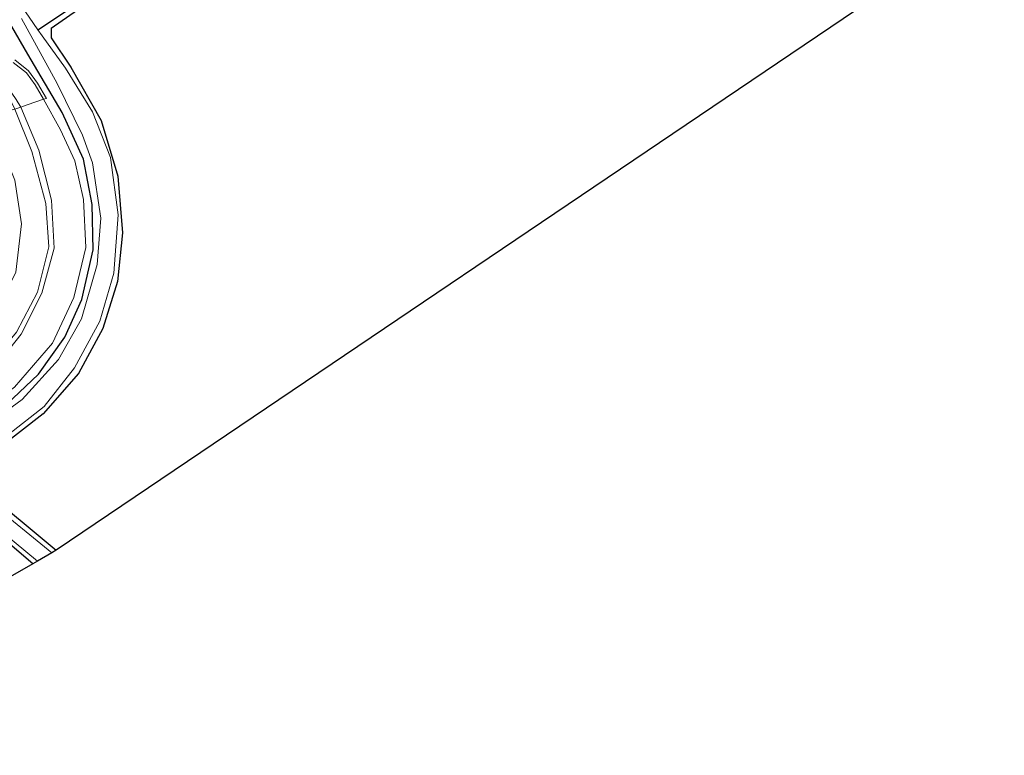
# Model space of a CAD drawing. Units: metres. Extents: x 110000 to 120008, y 406248 to 412503.
# Drawn here: x 112502 to 112653, y 407993 to 408106 of the extents above; entities that cross this region are included whole.
import ezdxf

# ---------------------------------------------------------------- set-up
doc = ezdxf.new("R2010")
doc.units = ezdxf.units.M
doc.linetypes.add('IE-TERREINAFSCHEIDING', pattern=[10, 8, -2])
for name, color, linetype in [('B-ME-GW-INSTEEKWATERGANG-L-B1', 10, 'Continuous'), ('B-ME-GW-WATERGANG-GREPPEL-L-B1', 10, 'Continuous'), ('B-ME-KG-KADASTRAAL-OPNAMEDTMGRENS-L-B1', 10, 'Continuous')]:
    doc.layers.add(name, color=color, linetype=linetype)
for name, color, linetype, lineweight in [('B-ME-GW-KRUINLIJN-L-B1', 93, 'Continuous', 18), ('B-ME-GW-TEENLIJN-L-B1', 93, 'Continuous', 18), ('B-ME-IE-GRASLAND-GV-B6', 93, 'Continuous', 18), ('B-ME-IE-GRONDWERKLIJN-GROND_INGERICHT-GV-B6', 253, 'Continuous', 18), ('B-ME-IE-TERREINAFSCHEIDING-RASTERHEKWERK-L-B1', 8, 'IE-TERREINAFSCHEIDING', 18), ('B-ME-OB-BEKLEDING-GV-B6', 253, 'Continuous', 18), ('B-ME-OG-WATER-GV-B6', 153, 'Continuous', 18), ('B-ME-VH-VERH_SOORT-BETON-OVERIG-GV-B6', 8, 'IE-TERREINAFSCHEIDING-NATUURLIJK-HOUTWAL', 18)]:
    doc.layers.add(name, color=color, linetype=linetype, lineweight=lineweight)
doc.linetypes.add('IE-TERREINAFSCHEIDING-NATUURLIJK-HOUTWAL', pattern='A,7,-1.5,[67,NLCS.SHX,S=0.75,R=45,X=0,Y=0],-1.5,7,-1.5,[70,NLCS.SHX,S=0.75,R=0,X=0,Y=0],-1.5', length=20)

msp = doc.modelspace()

# ---------------------------------------------------------------- linework, layer by layer
at = {"layer": 'B-ME-GW-INSTEEKWATERGANG-L-B1'}
for points in [[(112458.353, 408020.141, -0.294), (112458.287, 408021.78, -0.272), (112461.927, 408023.837, -0.299), (112471.39, 408029.401, -0.204), (112483.662, 408036.233, -0.163), (112491.486, 408040.801, -0.123), (112499.077, 408045.962, -0.078), (112504.991, 408051.511, 0.008), (112509.009, 408057.204, 0.008), (112511.602, 408062.929, -0.019), (112513.353, 408070.535, -0.037), (112513.173, 408077.479, 0.035), (112511.866, 408084.434, 0.224), (112508.576, 408091.534, 0.4), (112503.356, 408100.487, 0.346), (112498.987, 408107.972, 0.175)], [(112512.094, 408108.041, -0.1), (112506.918, 408104.385, -0.141), (112506.936, 408102.976, -0.204), (112509.911, 408098.519, -0.249), (112514.538, 408090.329, -0.213), (112517.121, 408081.835, -0.231), (112517.825, 408073.133, -0.204), (112517.045, 408065.72, -0.227), (112514.821, 408058.524, -0.276), (112511.105, 408051.627, -0.227), (112505.678, 408045.473, -0.254), (112499.235, 408040.409, -0.276), (112494.752, 408037.451, -0.339), (112494.777, 408036.03, -0.375), (112496.078, 408034.262, -0.384), (112507.689, 408024.588, -0.299)], [(112504.12, 408022.542, -0.299), (112494.121, 408031.017, -0.326), (112489.932, 408033.972, -0.285), (112488.398, 408033.739, -0.371), (112478.33, 408028.534, -0.443), (112469.676, 408023.642, -0.393), (112461.761, 408018.722, -0.402), (112460.135, 408018.746, -0.335)]]:
    msp.add_polyline3d(points, dxfattribs=at)
at = {"layer": 'B-ME-GW-KRUINLIJN-L-B1'}
for points in [[(112455.609, 408026.755, 2.523), (112457.083, 408026.934, 2.46), (112471.32, 408035.348, 2.5), (112489.641, 408046.268, 2.553), (112498.822, 408053.289, 2.607), (112502.315, 408057.647, 2.693), (112505.491, 408063.898, 2.753), (112507.367, 408070.821, 2.75), (112506.978, 408078.165, 2.753), (112505.025, 408085.779, 2.643), (112502.277, 408092.378, 2.637), (112501.554, 408093.561, 2.794), (112500.327, 408095.314, 2.821), (112498.192, 408096.777, 2.812), (112495.569, 408097.673, 2.919), (112493.642, 408097.551, 2.929), (112492.061, 408096.97, 2.909)], [(112437.055, 408018.625, 3.807), (112443.118, 408022.539, 3.949), (112459.705, 408032.9, 4.354), (112474.392, 408041.741, 4.643), (112485.291, 408048.482, 5.008), (112493.277, 408054.974, 5.256), (112498.403, 408060.887, 5.351), (112501.517, 408067.16, 5.463), (112502.362, 408074.542, 5.558), (112501.383, 408081.201, 5.531), (112499.276, 408086.386, 5.477), (112496.834, 408090.814, 5.621), (112496.02, 408091.714, 5.707), (112495.066, 408092.469, 5.766)]]:
    msp.add_polyline3d(points, dxfattribs=at)
at = {"layer": 'B-ME-GW-TEENLIJN-L-B1'}
for points in [[(112455.609, 408026.755, 2.523), (112462.567, 408031.1, 2.55), (112478.624, 408040.665, 2.56), (112488.913, 408046.714, 2.747), (112498.055, 408053.738, 2.767), (112501.637, 408057.95, 2.793), (112504.808, 408064.072, 2.863), (112506.574, 408071.009, 2.95), (112506.117, 408077.652, 2.997), (112503.98, 408085.574, 2.97), (112501.378, 408092.068, 2.781), (112500.627, 408093.545, 2.903), (112499.527, 408094.836, 2.934), (112498.08, 408095.742, 2.952), (112496.642, 408096.444, 2.975), (112495.692, 408096.619, 2.979), (112493.706, 408096.52, 2.999), (112492.444, 408096.025, 2.989)], [(112440.502, 408013.12, 0.43), (112444.838, 408015.575, 0.355), (112459.522, 408023.461, -0.064), (112471.862, 408030.603, -0.087), (112484.163, 408037.762, -0.033), (112492.122, 408042.639, 0.067), (112501.286, 408049.547, 0.139), (112507.136, 408056.26, 0.107), (112510.364, 408063.252, 0.157), (112512.197, 408070.896, 0.197), (112511.85, 408078.242, 0.256), (112510.551, 408084.166, 0.373), (112508.367, 408088.884, 0.49), (112505.739, 408093.586, 0.495)]]:
    msp.add_polyline3d(points, dxfattribs=at)
at = {"layer": 'B-ME-GW-WATERGANG-GREPPEL-L-B1'}
msp.add_polyline3d([(112504.868, 408104.224, -0.817), (112518.035, 408112.97, -0.736), (112537.196, 408125.008, -0.79), (112556.537, 408137.259, -0.817), (112573.93, 408148.4, -0.799), (112589.159, 408158.223, -0.759), (112607.657, 408169.966, -0.709), (112623.385, 408180.15, -0.718)], dxfattribs=at)
at = {"layer": 'B-ME-IE-GRASLAND-GV-B6'}
for points in [[(112507.689, 408024.588, -0.299), (112507.015, 408024.201, -0.97), (112497.733, 408031.762, -1.007), (112493.948, 408035.368, -0.997), (112493.216, 408036.631, -0.993), (112494.061, 408037.724, -1.034), (112500.412, 408042.324, -1.061), (112505.835, 408046.596, -1.061), (112510.462, 408052.484, -1.079), (112514.375, 408059.631, -1.061), (112516.519, 408066.958, -1.011), (112517.144, 408075.925, -0.961), (112515.987, 408084.654, -0.979), (112513.247, 408091.668, -0.997), (112509.093, 408098.352, -0.979), (112505.533, 408103.263, -0.975), (112504.868, 408104.224, -0.817), (112518.035, 408112.97, -0.736)], [(112518.035, 408112.97, -0.736), (112504.868, 408104.224, -0.817), (112502.319, 408107.908, -1.029)], [(112512.094, 408108.041, -0.1), (112506.918, 408104.385, -0.141), (112506.936, 408102.976, -0.204), (112509.911, 408098.519, -0.249), (112514.538, 408090.329, -0.213), (112517.121, 408081.835, -0.231), (112517.825, 408073.133, -0.204), (112517.045, 408065.72, -0.227), (112514.821, 408058.524, -0.276), (112511.105, 408051.627, -0.227), (112505.678, 408045.473, -0.254), (112499.235, 408040.409, -0.276), (112494.752, 408037.451, -0.339), (112494.777, 408036.03, -0.375), (112496.078, 408034.262, -0.384), (112507.689, 408024.588, -0.299)], [(112498.987, 408107.972, 0.175), (112503.356, 408100.487, 0.346), (112508.576, 408091.534, 0.4), (112511.866, 408084.434, 0.224), (112513.173, 408077.479, 0.035), (112513.353, 408070.535, -0.037), (112511.602, 408062.929, -0.019), (112509.009, 408057.204, 0.008), (112504.991, 408051.511, 0.008), (112499.077, 408045.962, -0.078)], [(112499.077, 408045.962, -0.078), (112504.991, 408051.511, 0.008), (112509.009, 408057.204, 0.008), (112511.602, 408062.929, -0.019), (112513.353, 408070.535, -0.037), (112513.173, 408077.479, 0.035), (112511.866, 408084.434, 0.224), (112508.576, 408091.534, 0.4), (112503.356, 408100.487, 0.346), (112498.987, 408107.972, 0.175)], [(112502.358, 408105.913, -1.047), (112507.834, 408095.979, -1.065), (112511.73, 408088.117, -1.056), (112513.245, 408083.838, -1.061), (112514.514, 408075.377, -1.133), (112513.957, 408068.322, -1.11), (112511.574, 408060.019, -1.056), (112508.039, 408053.779, -1.097), (112502.463, 408047.657, -1.083), (112493.416, 408041.004, -1.065), (112484.134, 408035.242, -1.038), (112470.856, 408028.041, -0.997), (112460.404, 408021.799, -0.997), (112459.375, 408020.558, -0.997), (112460.078, 408019.724, -1.065), (112461.141, 408019.434, -1.079), (112471.199, 408025.243, -1.061), (112485.625, 408033.209, -1.07), (112489.571, 408035.115, -1.074), (112490.719, 408035, -1.07), (112492.898, 408033.102, -1.079), (112499.491, 408027.37, -1.052), (112504.836, 408022.952, -1.052)], [(112501.286, 408049.547, 0.139), (112507.136, 408056.26, 0.107), (112510.364, 408063.252, 0.157), (112512.197, 408070.896, 0.197), (112511.85, 408078.242, 0.256), (112510.551, 408084.166, 0.373), (112508.367, 408088.884, 0.49), (112505.739, 408093.586, 0.495), (112506.186, 408093.709, 0.445), (112504.819, 408096.059, 0.45), (112503.474, 408097.913, 0.436), (112501.374, 408099.603, 0.445)], [(112491.233, 408096.478, 2.982), (112491.293, 408096.517, 2.982), (112492.061, 408096.97, 2.909), (112493.642, 408097.551, 2.929), (112495.569, 408097.673, 2.919), (112498.192, 408096.777, 2.812), (112500.327, 408095.314, 2.821), (112501.554, 408093.561, 2.794), (112502.277, 408092.378, 2.637), (112501.378, 408092.068, 2.781), (112500.627, 408093.545, 2.903), (112499.527, 408094.836, 2.934), (112498.08, 408095.742, 2.952), (112496.642, 408096.444, 2.975), (112495.692, 408096.619, 2.979), (112493.706, 408096.52, 2.999), (112492.444, 408096.025, 2.989), (112491.842, 408095.623, 3.059), (112491.792, 408095.6, 3.059), (112491.233, 408096.478, 2.982)], [(112498.822, 408053.289, 2.607), (112502.315, 408057.647, 2.693), (112505.491, 408063.898, 2.753), (112507.367, 408070.821, 2.75), (112506.978, 408078.165, 2.753), (112505.025, 408085.779, 2.643), (112502.277, 408092.378, 2.637), (112503.251, 408092.723, 1.951), (112505.739, 408093.586, 0.495), (112508.367, 408088.884, 0.49), (112510.551, 408084.166, 0.373), (112511.85, 408078.242, 0.256), (112512.197, 408070.896, 0.197), (112510.364, 408063.252, 0.157), (112507.136, 408056.26, 0.107), (112501.286, 408049.547, 0.139)], [(112501.378, 408092.068, 2.781), (112502.277, 408092.378, 2.637), (112505.025, 408085.779, 2.643), (112506.978, 408078.165, 2.753), (112507.367, 408070.821, 2.75), (112505.491, 408063.898, 2.753), (112502.315, 408057.647, 2.693), (112498.822, 408053.289, 2.607), (112489.641, 408046.268, 2.553), (112471.32, 408035.348, 2.5), (112457.083, 408026.934, 2.46), (112455.609, 408026.755, 2.523), (112462.567, 408031.1, 2.55), (112478.624, 408040.665, 2.56), (112488.913, 408046.714, 2.747), (112498.055, 408053.738, 2.767), (112501.637, 408057.95, 2.793), (112504.808, 408064.072, 2.863), (112506.574, 408071.009, 2.95), (112506.117, 408077.652, 2.997), (112503.98, 408085.574, 2.97), (112501.378, 408092.068, 2.781)], [(112501.378, 408092.068, 2.781), (112503.98, 408085.574, 2.97), (112506.117, 408077.652, 2.997), (112506.574, 408071.009, 2.95), (112504.808, 408064.072, 2.863), (112501.637, 408057.95, 2.793)], [(112501.383, 408081.201, 5.531), (112502.362, 408074.542, 5.558), (112501.517, 408067.16, 5.463)], [(112501.517, 408067.16, 5.463), (112502.362, 408074.542, 5.558), (112501.383, 408081.201, 5.531)], [(112504.836, 408022.952, -1.052), (112504.12, 408022.542, -0.299), (112494.121, 408031.017, -0.326)]]:
    msp.add_polyline3d(points, dxfattribs=at)
at = {"layer": 'B-ME-IE-GRONDWERKLIJN-GROND_INGERICHT-GV-B6'}
for points in [[(112632.094, 408108.644, -0.263), (112507.689, 408024.588, -0.299), (112496.078, 408034.262, -0.384), (112494.777, 408036.03, -0.375), (112494.752, 408037.451, -0.339), (112499.235, 408040.409, -0.276), (112505.678, 408045.473, -0.254), (112511.105, 408051.627, -0.227), (112514.821, 408058.524, -0.276), (112517.045, 408065.72, -0.227), (112517.825, 408073.133, -0.204), (112517.121, 408081.835, -0.231), (112514.538, 408090.329, -0.213), (112509.911, 408098.519, -0.249), (112506.936, 408102.976, -0.204), (112506.918, 408104.385, -0.141), (112512.094, 408108.041, -0.1)], [(112504.12, 408022.542, -0.299), (112452.961, 407993.229, -0.453), (112440.253, 408012.409, 0.342), (112440.774, 408012.687, 0.338), (112449.648, 408017.432, 0.265), (112457.116, 408021.232, -0.078), (112458.353, 408020.141, -0.294), (112460.135, 408018.746, -0.335), (112461.761, 408018.722, -0.402), (112469.676, 408023.642, -0.393), (112478.33, 408028.534, -0.443), (112488.398, 408033.739, -0.371), (112489.932, 408033.972, -0.285), (112494.121, 408031.017, -0.326), (112504.12, 408022.542, -0.299)]]:
    msp.add_polyline3d(points, dxfattribs=at)
at = {"layer": 'B-ME-IE-TERREINAFSCHEIDING-RASTERHEKWERK-L-B1'}
msp.add_polyline3d([(112505.739, 408093.586, 0.495), (112503.251, 408092.723, 1.951), (112502.277, 408092.378, 2.637), (112501.378, 408092.068, 2.781), (112498.715, 408091.376, 4.251), (112496.834, 408090.814, 5.621)], dxfattribs=at)
at = {"layer": 'B-ME-KG-KADASTRAAL-OPNAMEDTMGRENS-L-B1'}
msp.add_polyline3d([(112763.535, 408195.429, -0.027), (112751.563, 408187.553, -0.053), (112750.551, 408186.887, -1.141), (112749.323, 408186.079, -1.129), (112748.485, 408185.528, -0.325), (112635.434, 408110.865, -0.249), (112634.644, 408110.339, -1), (112632.761, 408109.087, -1), (112632.094, 408108.644, -0.263), (112507.689, 408024.588, -0.299), (112507.015, 408024.201, -0.97), (112504.836, 408022.952, -1.052), (112504.12, 408022.542, -0.299), (112452.961, 407993.229, -0.453)], dxfattribs=at)
at = {"layer": 'B-ME-OB-BEKLEDING-GV-B6'}
msp.add_polyline3d([(112501.127, 408099.228, 0.445), (112503.148, 408097.602, 0.436), (112504.444, 408095.814, 0.45), (112505.739, 408093.586, 0.495), (112503.251, 408092.723, 1.951), (112502.277, 408092.378, 2.637), (112501.554, 408093.561, 2.794)], dxfattribs=at)
at = {"layer": 'B-ME-OG-WATER-GV-B6'}
for points in [[(112502.319, 408107.908, -1.029), (112504.868, 408104.224, -0.817), (112505.533, 408103.263, -0.975), (112509.093, 408098.352, -0.979), (112513.247, 408091.668, -0.997), (112515.987, 408084.654, -0.979), (112517.144, 408075.925, -0.961), (112516.519, 408066.958, -1.011), (112514.375, 408059.631, -1.061), (112510.462, 408052.484, -1.079), (112505.835, 408046.596, -1.061), (112500.412, 408042.324, -1.061), (112494.061, 408037.724, -1.034), (112493.216, 408036.631, -0.993), (112493.948, 408035.368, -0.997), (112497.733, 408031.762, -1.007), (112507.015, 408024.201, -0.97)], [(112507.015, 408024.201, -0.97), (112504.836, 408022.952, -1.052), (112499.491, 408027.37, -1.052), (112492.898, 408033.102, -1.079), (112490.719, 408035, -1.07), (112489.571, 408035.115, -1.074), (112485.625, 408033.209, -1.07), (112471.199, 408025.243, -1.061), (112461.141, 408019.434, -1.079), (112460.078, 408019.724, -1.065), (112459.375, 408020.558, -0.997), (112460.404, 408021.799, -0.997), (112470.856, 408028.041, -0.997), (112484.134, 408035.242, -1.038), (112493.416, 408041.004, -1.065), (112502.463, 408047.657, -1.083), (112508.039, 408053.779, -1.097), (112511.574, 408060.019, -1.056), (112513.957, 408068.322, -1.11), (112514.514, 408075.377, -1.133), (112513.245, 408083.838, -1.061), (112511.73, 408088.117, -1.056), (112507.834, 408095.979, -1.065), (112502.358, 408105.913, -1.047)]]:
    msp.add_polyline3d(points, dxfattribs=at)
at = {"layer": 'B-ME-VH-VERH_SOORT-BETON-OVERIG-GV-B6'}
for points in [[(112501.374, 408099.603, 0.445), (112503.474, 408097.913, 0.436), (112504.819, 408096.059, 0.45), (112506.186, 408093.709, 0.445), (112505.739, 408093.586, 0.495)], [(112505.739, 408093.586, 0.495), (112504.444, 408095.814, 0.45), (112503.148, 408097.602, 0.436), (112501.127, 408099.228, 0.445)]]:
    msp.add_polyline3d(points, dxfattribs=at)

doc.saveas('drawing.dxf')
